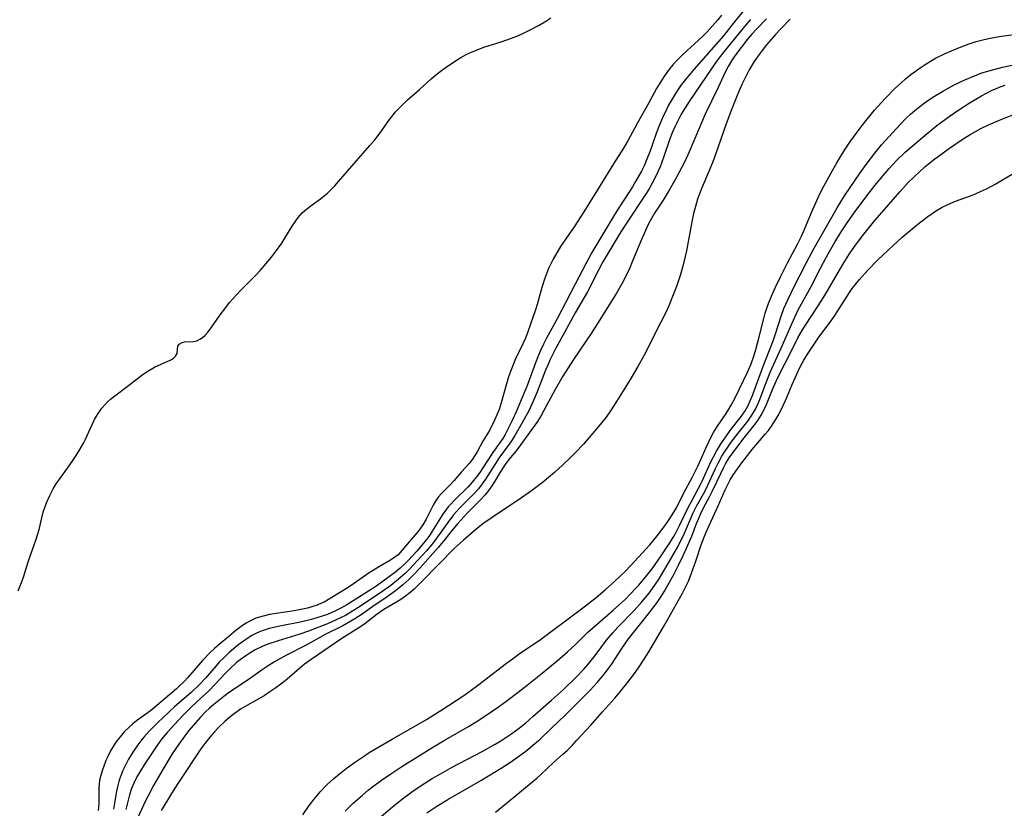
# Model space of a CAD drawing. Units: inches. Extents: x 2091738 to 2097204, y 217815 to 223324.
# Drawn here: x 2092868 to 2092987, y 219956 to 220051 of the extents above; entities that cross this region are included whole.
import ezdxf

# ---------------------------------------------------------------- set-up
doc = ezdxf.new("R2010")
doc.units = ezdxf.units.IN
doc.header["$MEASUREMENT"] = 0
doc.layers.add('c_24_T13S_R19E', color=31, linetype='Continuous')

msp = doc.modelspace()

# ---------------------------------------------------------------- linework, layer by layer
at = {"layer": 'c_24_T13S_R19E'}
for points in [[(2092952.94, 220051.98, 826), (2092952.48, 220051.43, 826), (2092951.19, 220050, 826), (2092950.69, 220049.47, 826), (2092950.11, 220048.92, 826), (2092948.77, 220047.72, 826), (2092948.17, 220047.16, 826), (2092947.59, 220046.57, 826), (2092947.07, 220045.99, 826), (2092946.54, 220045.35, 826), (2092946.05, 220044.68, 826), (2092945.69, 220044.13, 826), (2092945.1, 220043.14, 826), (2092944.15, 220041.42, 826), (2092942.75, 220038.94, 826), (2092941.63, 220036.85, 826), (2092941.11, 220035.96, 826), (2092939.9, 220034.07, 826), (2092937.99, 220030.91, 826), (2092936.33, 220028.27, 826), (2092935.15, 220026.48, 826), (2092933.86, 220024.62, 826), (2092933.52, 220024.1, 826), (2092933.06, 220023.35, 826), (2092932.63, 220022.58, 826), (2092932.34, 220022.01, 826), (2092932.08, 220021.44, 826), (2092931.82, 220020.8, 826), (2092931.58, 220020.15, 826), (2092931.24, 220019.15, 826), (2092930.68, 220017.12, 826), (2092930.48, 220016.48, 826), (2092929.57, 220013.81, 826), (2092929.28, 220013.06, 826), (2092928.98, 220012.38, 826), (2092928.09, 220010.57, 826), (2092927.82, 220009.95, 826), (2092927.54, 220009.23, 826), (2092927.25, 220008.39, 826), (2092926.99, 220007.53, 826), (2092926.35, 220005.25, 826), (2092926.1, 220004.44, 826), (2092925.88, 220003.87, 826), (2092925.56, 220003.15, 826), (2092924.93, 220001.93, 826), (2092924.16, 220000.61, 826), (2092923.46, 219999.33, 826), (2092922.91, 219998.46, 826), (2092922.48, 219997.92, 826), (2092921.58, 219996.94, 826), (2092920.63, 219995.84, 826), (2092920.19, 219995.35, 826), (2092919.16, 219994.32, 826), (2092918.77, 219993.86, 826), (2092918.45, 219993.4, 826), (2092918.16, 219992.91, 826), (2092917.29, 219991.21, 826), (2092916.89, 219990.52, 826), (2092916.56, 219990.03, 826), (2092916.24, 219989.61, 826), (2092915.25, 219988.47, 826), (2092914.38, 219987.43, 826), (2092913.91, 219986.94, 826), (2092913.63, 219986.71, 826), (2092913.02, 219986.29, 826), (2092911.54, 219985.45, 826), (2092910.42, 219984.76, 826), (2092910.01, 219984.48, 826), (2092908.56, 219983.41, 826), (2092907.91, 219982.97, 826), (2092905.74, 219981.65, 826), (2092905, 219981.23, 826), (2092904.67, 219981.08, 826), (2092904.16, 219980.87, 826), (2092903.63, 219980.69, 826), (2092903, 219980.51, 826), (2092902.2, 219980.33, 826), (2092901.37, 219980.18, 826), (2092899.21, 219979.85, 826), (2092898.41, 219979.71, 826), (2092897.63, 219979.54, 826), (2092896.76, 219979.27, 826), (2092896.04, 219978.94, 826), (2092895.58, 219978.69, 826), (2092895.14, 219978.4, 826), (2092894.35, 219977.78, 826), (2092893.52, 219977.07, 826), (2092892.35, 219976.12, 826), (2092891.78, 219975.64, 826), (2092891.31, 219975.2, 826), (2092890.35, 219974.18, 826), (2092888.55, 219972.14, 826), (2092888.07, 219971.62, 826), (2092887.53, 219971.09, 826), (2092887.2, 219970.78, 826), (2092884.56, 219968.52, 826), (2092884.06, 219968.13, 826), (2092882.38, 219966.92, 826), (2092881.91, 219966.53, 826), (2092881.45, 219966.12, 826), (2092880.9, 219965.57, 826), (2092880.39, 219964.98, 826), (2092880.01, 219964.5, 826), (2092879.67, 219964.01, 826), (2092879.24, 219963.28, 826), (2092878.87, 219962.54, 826), (2092878.72, 219962.19, 826), (2092878.47, 219961.58, 826), (2092878.22, 219960.89, 826), (2092878.01, 219960.19, 826), (2092877.92, 219959.74, 826), (2092877.85, 219959.28, 826), (2092877.82, 219958.84, 826), (2092877.81, 219958.39, 826), (2092877.83, 219957.39, 826), (2092877.82, 219956.93, 826), (2092877.79, 219956.47, 826), (2092877.74, 219956.08, 826)], [(2092955.8, 220052.84, 824), (2092954.02, 220050.59, 824), (2092953.15, 220049.51, 824), (2092949.86, 220045.75, 824), (2092948.93, 220044.66, 824), (2092948.07, 220043.58, 824), (2092947.65, 220042.99, 824), (2092947.24, 220042.36, 824), (2092946.88, 220041.76, 824), (2092946.55, 220041.14, 824), (2092946.29, 220040.63, 824), (2092945.81, 220039.6, 824), (2092945.3, 220038.35, 824), (2092945.02, 220037.62, 824), (2092944.28, 220035.51, 824), (2092944.02, 220034.82, 824), (2092943.58, 220033.83, 824), (2092943.26, 220033.2, 824), (2092942.56, 220031.93, 824), (2092942.18, 220031.28, 824), (2092941.82, 220030.71, 824), (2092940.4, 220028.52, 824), (2092939.83, 220027.6, 824), (2092937.29, 220023.36, 824), (2092936.6, 220022.1, 824), (2092935.29, 220019.56, 824), (2092933.1, 220015.39, 824), (2092931.82, 220013.04, 824), (2092931.46, 220012.31, 824), (2092931.11, 220011.56, 824), (2092930.78, 220010.8, 824), (2092930.5, 220010.08, 824), (2092929.44, 220007.23, 824), (2092928.89, 220005.91, 824), (2092928.15, 220004.18, 824), (2092927.63, 220003.02, 824), (2092927.09, 220001.91, 824), (2092926.83, 220001.43, 824), (2092926.54, 220000.95, 824), (2092926.24, 220000.49, 824), (2092925.36, 219999.25, 824), (2092924.14, 219997.4, 824), (2092923.77, 219996.85, 824), (2092923.38, 219996.31, 824), (2092922.87, 219995.67, 824), (2092922.32, 219995.08, 824), (2092920.7, 219993.49, 824), (2092920.33, 219993.09, 824), (2092919.97, 219992.69, 824), (2092919.65, 219992.27, 824), (2092919.33, 219991.84, 824), (2092919.04, 219991.39, 824), (2092918.05, 219989.79, 824), (2092917.79, 219989.39, 824), (2092917.49, 219988.96, 824), (2092917.14, 219988.52, 824), (2092916.17, 219987.38, 824), (2092915.19, 219986.29, 824), (2092914.73, 219985.83, 824), (2092914.18, 219985.32, 824), (2092913.63, 219984.87, 824), (2092912.3, 219983.85, 824), (2092911.12, 219983.01, 824), (2092908.39, 219981.28, 824), (2092907.74, 219980.88, 824), (2092907.02, 219980.48, 824), (2092906.44, 219980.19, 824), (2092905.84, 219979.92, 824), (2092905.27, 219979.69, 824), (2092904.25, 219979.35, 824), (2092903.49, 219979.13, 824), (2092902.33, 219978.84, 824), (2092899.47, 219978.28, 824), (2092898.92, 219978.15, 824), (2092898.38, 219978.02, 824), (2092897.66, 219977.8, 824), (2092897.2, 219977.63, 824), (2092896.76, 219977.44, 824), (2092896.2, 219977.14, 824), (2092895.74, 219976.85, 824), (2092895.14, 219976.43, 824), (2092894.55, 219975.97, 824), (2092893.5, 219975.09, 824), (2092892.97, 219974.6, 824), (2092892.36, 219973.99, 824), (2092891.96, 219973.53, 824), (2092890.69, 219972.05, 824), (2092889.98, 219971.27, 824), (2092888.97, 219970.33, 824), (2092886.96, 219968.58, 824), (2092884.92, 219966.67, 824), (2092883.89, 219965.65, 824), (2092883.26, 219964.95, 824), (2092882.89, 219964.48, 824), (2092882.54, 219964, 824), (2092882.02, 219963.26, 824), (2092881.41, 219962.27, 824), (2092880.95, 219961.41, 824), (2092880.72, 219960.91, 824), (2092880.51, 219960.4, 824), (2092880.28, 219959.75, 824), (2092880.1, 219959.1, 824), (2092879.96, 219958.43, 824), (2092879.59, 219956.25, 824)], [(2092868.08, 219982.58, 826), (2092868.52, 219983.59, 826), (2092868.74, 219984.24, 826), (2092869.31, 219986.08, 826), (2092870.29, 219988.79, 826), (2092870.45, 219989.32, 826), (2092870.63, 219989.99, 826), (2092870.95, 219991.39, 826), (2092871.13, 219992.05, 826), (2092871.32, 219992.63, 826), (2092871.53, 219993.2, 826), (2092871.91, 219994.08, 826), (2092872.34, 219994.89, 826), (2092872.7, 219995.48, 826), (2092873.2, 219996.2, 826), (2092874.26, 219997.66, 826), (2092874.79, 219998.42, 826), (2092875.09, 219998.88, 826), (2092875.55, 219999.62, 826), (2092875.97, 220000.38, 826), (2092876.21, 220000.85, 826), (2092877.02, 220002.62, 826), (2092877.32, 220003.24, 826), (2092877.66, 220003.83, 826), (2092877.92, 220004.22, 826), (2092878.2, 220004.59, 826), (2092878.53, 220004.98, 826), (2092878.88, 220005.35, 826), (2092879.23, 220005.67, 826), (2092879.6, 220005.98, 826), (2092881.42, 220007.33, 826), (2092883.01, 220008.58, 826), (2092883.67, 220009.03, 826), (2092884.55, 220009.53, 826), (2092886.5, 220010.42, 826), (2092886.84, 220010.63, 826), (2092887.08, 220010.86, 826), (2092887.26, 220011.19, 826), (2092887.31, 220011.73, 826), (2092887.37, 220012.07, 826), (2092887.53, 220012.33, 826), (2092887.87, 220012.54, 826), (2092888.15, 220012.62, 826), (2092889.25, 220012.65, 826), (2092889.63, 220012.74, 826), (2092890.02, 220012.91, 826), (2092890.35, 220013.14, 826), (2092890.66, 220013.42, 826), (2092890.96, 220013.75, 826), (2092891.26, 220014.14, 826), (2092892.58, 220016, 826), (2092893.01, 220016.59, 826), (2092893.6, 220017.33, 826), (2092893.96, 220017.75, 826), (2092895, 220018.89, 826), (2092896.79, 220020.69, 826), (2092897.27, 220021.2, 826), (2092897.76, 220021.75, 826), (2092898.65, 220022.83, 826), (2092899.14, 220023.46, 826), (2092899.88, 220024.51, 826), (2092900.39, 220025.29, 826), (2092901.16, 220026.56, 826), (2092901.5, 220027.09, 826), (2092901.87, 220027.6, 826), (2092902.37, 220028.15, 826), (2092902.86, 220028.61, 826), (2092903.26, 220028.92, 826), (2092904.56, 220029.85, 826), (2092905, 220030.19, 826), (2092905.41, 220030.54, 826), (2092905.81, 220030.93, 826), (2092906.28, 220031.42, 826), (2092906.74, 220031.94, 826), (2092908.61, 220034.1, 826), (2092910.52, 220036.26, 826), (2092911.11, 220036.95, 826), (2092911.53, 220037.48, 826), (2092911.97, 220038.08, 826), (2092912.89, 220039.41, 826), (2092913.23, 220039.87, 826), (2092913.58, 220040.29, 826), (2092913.95, 220040.7, 826), (2092914.64, 220041.39, 826), (2092915.07, 220041.78, 826), (2092916.49, 220043.01, 826), (2092917.92, 220044.3, 826), (2092918.64, 220044.93, 826), (2092919.16, 220045.33, 826), (2092919.7, 220045.72, 826), (2092920.84, 220046.48, 826), (2092921.49, 220046.87, 826), (2092922.15, 220047.23, 826), (2092922.85, 220047.57, 826), (2092923.56, 220047.87, 826), (2092924.28, 220048.12, 826), (2092926.34, 220048.76, 826), (2092927.6, 220049.2, 826), (2092928.35, 220049.49, 826), (2092928.96, 220049.76, 826), (2092929.94, 220050.25, 826), (2092930.87, 220050.76, 826), (2092931.6, 220051.2, 826), (2092932.33, 220051.66, 826)], [(2092956.41, 220051.45, 822), (2092955.88, 220050.85, 822), (2092954.97, 220049.75, 822), (2092953.04, 220047.36, 822), (2092952.38, 220046.49, 822), (2092951.74, 220045.58, 822), (2092949.03, 220041.57, 822), (2092948.54, 220040.82, 822), (2092948.08, 220040.05, 822), (2092947.73, 220039.43, 822), (2092947.33, 220038.62, 822), (2092946.97, 220037.8, 822), (2092946.68, 220037.07, 822), (2092945.93, 220034.84, 822), (2092945.51, 220033.69, 822), (2092945.26, 220033.1, 822), (2092944.92, 220032.4, 822), (2092944.56, 220031.72, 822), (2092944.19, 220031.07, 822), (2092943.67, 220030.24, 822), (2092941.53, 220027.02, 822), (2092940.79, 220025.87, 822), (2092938.63, 220022.23, 822), (2092938.09, 220021.24, 822), (2092936.75, 220018.65, 822), (2092935.28, 220016.08, 822), (2092933.99, 220013.71, 822), (2092932.96, 220011.84, 822), (2092932.69, 220011.34, 822), (2092932.26, 220010.48, 822), (2092932.05, 220010, 822), (2092931.71, 220009.18, 822), (2092930.71, 220006.59, 822), (2092930.25, 220005.51, 822), (2092929.67, 220004.28, 822), (2092928.93, 220002.9, 822), (2092928.01, 220001.32, 822), (2092927.67, 220000.79, 822), (2092927.32, 220000.27, 822), (2092926.09, 219998.59, 822), (2092925.65, 219997.93, 822), (2092924.48, 219996.06, 822), (2092924.07, 219995.47, 822), (2092923.61, 219994.89, 822), (2092923.14, 219994.37, 822), (2092921.36, 219992.57, 822), (2092920.62, 219991.75, 822), (2092919.9, 219990.81, 822), (2092918.48, 219988.81, 822), (2092918.14, 219988.37, 822), (2092917.37, 219987.46, 822), (2092916.19, 219986.14, 822), (2092915.33, 219985.22, 822), (2092914.8, 219984.71, 822), (2092914.26, 219984.23, 822), (2092913.74, 219983.8, 822), (2092913.03, 219983.24, 822), (2092912.08, 219982.54, 822), (2092909.5, 219980.8, 822), (2092908.75, 219980.31, 822), (2092908.24, 219980, 822), (2092907.56, 219979.62, 822), (2092907.06, 219979.36, 822), (2092906.55, 219979.11, 822), (2092905.39, 219978.6, 822), (2092903.13, 219977.71, 822), (2092902.08, 219977.34, 822), (2092899.44, 219976.57, 822), (2092898.2, 219976.15, 822), (2092897.54, 219975.88, 822), (2092896.7, 219975.47, 822), (2092896.17, 219975.16, 822), (2092895.66, 219974.82, 822), (2092895.04, 219974.38, 822), (2092894.45, 219973.92, 822), (2092893.63, 219973.18, 822), (2092893.07, 219972.62, 822), (2092891.92, 219971.39, 822), (2092891.06, 219970.5, 822), (2092890.22, 219969.71, 822), (2092888.98, 219968.55, 822), (2092887.98, 219967.58, 822), (2092886.98, 219966.52, 822), (2092886.07, 219965.51, 822), (2092885.6, 219964.95, 822), (2092885.2, 219964.43, 822), (2092884.74, 219963.77, 822), (2092883.31, 219961.61, 822), (2092882.84, 219960.87, 822), (2092882.41, 219960.15, 822), (2092882.03, 219959.41, 822), (2092881.77, 219958.76, 822), (2092881.53, 219957.99, 822), (2092881.07, 219956.23, 822)], [(2092958.35, 220051.54, 820), (2092957.14, 220050.3, 820), (2092956.58, 220049.7, 820), (2092956.05, 220049.08, 820), (2092955.28, 220048.09, 820), (2092954.55, 220047.08, 820), (2092954.15, 220046.49, 820), (2092953.74, 220045.81, 820), (2092953.38, 220045.11, 820), (2092952.52, 220043.26, 820), (2092950.97, 220040.06, 820), (2092949.03, 220035.5, 820), (2092948.49, 220034.35, 820), (2092947.43, 220032.31, 820), (2092946.63, 220030.88, 820), (2092945.9, 220029.69, 820), (2092944.83, 220028.1, 820), (2092944.52, 220027.56, 820), (2092944.08, 220026.73, 820), (2092943.26, 220024.96, 820), (2092942.17, 220022.24, 820), (2092941.86, 220021.54, 820), (2092941.25, 220020.28, 820), (2092940.89, 220019.6, 820), (2092940.25, 220018.49, 820), (2092939.47, 220017.2, 820), (2092937.97, 220014.81, 820), (2092937.2, 220013.61, 820), (2092935.09, 220010.48, 820), (2092933.8, 220008.45, 820), (2092932.86, 220006.85, 820), (2092931.51, 220004.31, 820), (2092931.13, 220003.65, 820), (2092930.72, 220003.01, 820), (2092928.62, 220000.05, 820), (2092928.18, 219999.47, 820), (2092927.29, 219998.4, 820), (2092926.83, 219997.81, 820), (2092926.58, 219997.45, 820), (2092926.24, 219996.9, 820), (2092925.58, 219995.79, 820), (2092925.29, 219995.35, 820), (2092924.85, 219994.72, 820), (2092924.37, 219994.12, 820), (2092923.87, 219993.57, 820), (2092922.21, 219991.9, 820), (2092921.11, 219990.7, 820), (2092920.43, 219989.89, 820), (2092919.38, 219988.55, 820), (2092918.76, 219987.79, 820), (2092916.54, 219985.3, 820), (2092915.91, 219984.62, 820), (2092915.23, 219983.95, 820), (2092914.51, 219983.32, 820), (2092913.75, 219982.7, 820), (2092912.72, 219981.95, 820), (2092910.86, 219980.68, 820), (2092909.58, 219979.78, 820), (2092908.69, 219979.19, 820), (2092908.23, 219978.91, 820), (2092907.27, 219978.38, 820), (2092905.14, 219977.31, 820), (2092902.82, 219976.04, 820), (2092900.48, 219974.81, 820), (2092899.01, 219974, 820), (2092898.26, 219973.54, 820), (2092897.54, 219973.06, 820), (2092895.85, 219971.85, 820), (2092893.59, 219970.37, 820), (2092892.89, 219969.85, 820), (2092891.69, 219968.88, 820), (2092891.17, 219968.43, 820), (2092890.66, 219967.96, 820), (2092890.07, 219967.36, 820), (2092889.19, 219966.36, 820), (2092888.68, 219965.75, 820), (2092888.19, 219965.11, 820), (2092887.47, 219964.11, 820), (2092886.68, 219962.93, 820), (2092885.53, 219961.02, 820), (2092884.43, 219959.12, 820), (2092883.76, 219957.88, 820), (2092883.45, 219957.25, 820), (2092881.84, 219953.75, 820)], [(2092961.21, 220051.5, 818), (2092960.04, 220050.29, 818), (2092959.44, 220049.66, 818), (2092958.9, 220049.05, 818), (2092958.36, 220048.4, 818), (2092957.84, 220047.74, 818), (2092957.35, 220047.07, 818), (2092956.88, 220046.39, 818), (2092956.26, 220045.38, 818), (2092955.92, 220044.74, 818), (2092955.38, 220043.63, 818), (2092954.91, 220042.52, 818), (2092954.16, 220040.68, 818), (2092953.48, 220038.88, 818), (2092952.23, 220035.31, 818), (2092951.86, 220034.29, 818), (2092951.37, 220033.08, 818), (2092950.55, 220031.17, 818), (2092950.34, 220030.64, 818), (2092950.05, 220029.8, 818), (2092949.79, 220028.94, 818), (2092949.56, 220028.08, 818), (2092949.42, 220027.47, 818), (2092949.21, 220026.41, 818), (2092948.69, 220023.58, 818), (2092948.56, 220022.9, 818), (2092948.28, 220021.74, 818), (2092947.94, 220020.59, 818), (2092947.49, 220019.28, 818), (2092947.11, 220018.27, 818), (2092946.57, 220016.95, 818), (2092946.24, 220016.22, 818), (2092945.62, 220014.96, 818), (2092943.59, 220011.01, 818), (2092942.84, 220009.62, 818), (2092942.17, 220008.46, 818), (2092941.48, 220007.32, 818), (2092940.26, 220005.39, 818), (2092939.54, 220004.27, 818), (2092939, 220003.52, 818), (2092938.31, 220002.64, 818), (2092936.27, 220000.28, 818), (2092935.32, 219999.26, 818), (2092934.8, 219998.75, 818), (2092933.73, 219997.72, 818), (2092932.8, 219996.86, 818), (2092932.32, 219996.44, 818), (2092931.28, 219995.59, 818), (2092929.99, 219994.62, 818), (2092928.8, 219993.8, 818), (2092925.16, 219991.36, 818), (2092924.15, 219990.64, 818), (2092923.3, 219989.97, 818), (2092921.79, 219988.69, 818), (2092920.73, 219987.73, 818), (2092916.82, 219983.73, 818), (2092915.84, 219982.78, 818), (2092915.32, 219982.33, 818), (2092914.8, 219981.93, 818), (2092914.26, 219981.55, 818), (2092913.65, 219981.16, 818), (2092912.22, 219980.31, 818), (2092911.81, 219980.05, 818), (2092911.39, 219979.76, 818), (2092909.91, 219978.62, 818), (2092909.5, 219978.33, 818), (2092907.14, 219976.85, 818), (2092903.42, 219974.3, 818), (2092902.63, 219973.72, 818), (2092902.34, 219973.49, 818), (2092900.53, 219971.92, 818), (2092899.94, 219971.44, 818), (2092899.17, 219970.87, 818), (2092898.47, 219970.39, 818), (2092897.75, 219969.94, 818), (2092895.75, 219968.79, 818), (2092894.93, 219968.3, 818), (2092894.15, 219967.77, 818), (2092893.68, 219967.4, 818), (2092893.01, 219966.82, 818), (2092892.36, 219966.2, 818), (2092891.77, 219965.59, 818), (2092891.21, 219964.95, 818), (2092890.61, 219964.18, 818), (2092890.14, 219963.51, 818), (2092887.51, 219959.61, 818), (2092886.91, 219958.65, 818), (2092885.34, 219956.09, 818)], [(2092902.42, 219955.59, 818), (2092903.19, 219956.7, 818), (2092903.94, 219957.66, 818), (2092904.52, 219958.34, 818), (2092905.36, 219959.21, 818), (2092906.19, 219959.96, 818), (2092906.84, 219960.5, 818), (2092907.66, 219961.14, 818), (2092908.68, 219961.88, 818), (2092909.76, 219962.62, 818), (2092910.45, 219963.07, 818), (2092911.41, 219963.65, 818), (2092913.21, 219964.71, 818), (2092917.33, 219967.06, 818), (2092918.1, 219967.53, 818), (2092919.21, 219968.23, 818), (2092921.72, 219969.89, 818), (2092922.59, 219970.49, 818), (2092923.67, 219971.28, 818), (2092926.82, 219973.72, 818), (2092927.87, 219974.5, 818), (2092928.52, 219974.97, 818), (2092931.09, 219976.73, 818), (2092935.41, 219979.92, 818), (2092936.52, 219980.76, 818), (2092937.79, 219981.76, 818), (2092938.91, 219982.69, 818), (2092940.04, 219983.71, 818), (2092941.37, 219985.01, 818), (2092942.92, 219986.65, 818), (2092944.27, 219988.14, 818), (2092945.15, 219989.22, 818), (2092946.08, 219990.43, 818), (2092946.54, 219991.07, 818), (2092946.98, 219991.73, 818), (2092947.48, 219992.59, 818), (2092948.39, 219994.38, 818), (2092949.38, 219996.24, 818), (2092950.08, 219997.62, 818), (2092950.45, 219998.43, 818), (2092951.03, 219999.8, 818), (2092951.34, 220000.47, 818), (2092951.61, 220000.99, 818), (2092951.97, 220001.66, 818), (2092952.36, 220002.3, 818), (2092953.49, 220003.98, 818), (2092953.81, 220004.48, 818), (2092954.09, 220004.95, 818), (2092954.62, 220005.95, 818), (2092956.07, 220008.94, 818), (2092956.49, 220009.94, 818), (2092956.85, 220010.99, 818), (2092957.06, 220011.66, 818), (2092957.48, 220013.22, 818), (2092958.03, 220015.42, 818), (2092958.2, 220016.06, 818), (2092958.39, 220016.65, 818), (2092958.59, 220017.22, 818), (2092958.94, 220018.11, 818), (2092959.43, 220019.19, 818), (2092960.08, 220020.54, 818), (2092960.89, 220022.13, 818), (2092962.11, 220024.38, 818), (2092962.58, 220025.34, 818), (2092962.91, 220026.07, 818), (2092963.79, 220028.19, 818), (2092964.29, 220029.38, 818), (2092964.76, 220030.38, 818), (2092965.26, 220031.38, 818), (2092966.3, 220033.28, 818), (2092966.83, 220034.19, 818), (2092967.44, 220035.2, 818), (2092967.92, 220035.95, 818), (2092968.42, 220036.69, 818), (2092969.28, 220037.88, 818), (2092969.9, 220038.69, 818), (2092970.48, 220039.44, 818), (2092971.39, 220040.53, 818), (2092972.65, 220041.93, 818), (2092973.84, 220043.15, 818), (2092974.5, 220043.77, 818), (2092975.12, 220044.3, 818), (2092975.76, 220044.82, 818), (2092976.32, 220045.24, 818), (2092976.89, 220045.65, 818), (2092977.49, 220046.04, 818), (2092978.12, 220046.43, 818), (2092978.75, 220046.79, 818), (2092979.91, 220047.37, 818), (2092980.94, 220047.83, 818), (2092982.25, 220048.35, 818), (2092983.02, 220048.61, 818), (2092983.62, 220048.8, 818), (2092984.27, 220048.98, 818), (2092985.13, 220049.19, 818), (2092986.41, 220049.43, 818), (2092989.36, 220049.83, 818)], [(2092907.55, 219956.03, 820), (2092908.04, 219956.53, 820), (2092908.5, 219956.97, 820), (2092909.61, 219957.96, 820), (2092910.3, 219958.53, 820), (2092911, 219959.08, 820), (2092911.93, 219959.76, 820), (2092913.03, 219960.52, 820), (2092914.37, 219961.38, 820), (2092917.98, 219963.64, 820), (2092919.4, 219964.49, 820), (2092922.4, 219966.21, 820), (2092923.34, 219966.78, 820), (2092924.25, 219967.37, 820), (2092926.01, 219968.58, 820), (2092927.07, 219969.35, 820), (2092928.4, 219970.35, 820), (2092929.5, 219971.2, 820), (2092931.08, 219972.48, 820), (2092933.1, 219974.15, 820), (2092934.35, 219975.22, 820), (2092935.28, 219976.08, 820), (2092936.82, 219977.58, 820), (2092937.96, 219978.59, 820), (2092939.86, 219980.24, 820), (2092941.33, 219981.59, 820), (2092942.57, 219982.85, 820), (2092942.97, 219983.28, 820), (2092943.89, 219984.37, 820), (2092944.55, 219985.23, 820), (2092945.63, 219986.8, 820), (2092946.6, 219988.24, 820), (2092947.09, 219989.01, 820), (2092947.29, 219989.35, 820), (2092947.86, 219990.44, 820), (2092948.95, 219992.7, 820), (2092949.3, 219993.35, 820), (2092950.13, 219994.86, 820), (2092950.41, 219995.39, 820), (2092950.6, 219995.79, 820), (2092951.61, 219998.06, 820), (2092951.94, 219998.73, 820), (2092952.33, 219999.44, 820), (2092952.81, 220000.23, 820), (2092953.33, 220001, 820), (2092954.11, 220002.06, 820), (2092955.35, 220003.65, 820), (2092955.78, 220004.27, 820), (2092956.11, 220004.86, 820), (2092956.4, 220005.48, 820), (2092956.66, 220006.12, 820), (2092957.92, 220009.55, 820), (2092959.14, 220012.73, 820), (2092959.44, 220013.57, 820), (2092960.12, 220015.7, 820), (2092960.46, 220016.61, 820), (2092960.69, 220017.16, 820), (2092960.95, 220017.74, 820), (2092961.66, 220019.19, 820), (2092963.19, 220022.15, 820), (2092964.16, 220023.96, 820), (2092965.74, 220026.8, 820), (2092966.89, 220028.77, 820), (2092967.77, 220030.19, 820), (2092969.63, 220032.99, 820), (2092970.48, 220034.16, 820), (2092971.43, 220035.37, 820), (2092972.24, 220036.34, 820), (2092974.02, 220038.32, 820), (2092975.13, 220039.48, 820), (2092975.72, 220040.05, 820), (2092976.2, 220040.47, 820), (2092976.69, 220040.87, 820), (2092977.51, 220041.5, 820), (2092978.42, 220042.11, 820), (2092979.69, 220042.87, 820), (2092981, 220043.57, 820), (2092982.28, 220044.2, 820), (2092983.44, 220044.69, 820), (2092984.34, 220045.02, 820), (2092985.05, 220045.24, 820), (2092985.76, 220045.44, 820), (2092986.8, 220045.7, 820), (2092990.26, 220046.46, 820)], [(2092924.07, 219963.21, 822), (2092925.63, 219964.09, 822), (2092926.33, 219964.51, 822), (2092927.62, 219965.36, 822), (2092928.09, 219965.7, 822), (2092928.56, 219966.05, 822), (2092929.29, 219966.64, 822), (2092930.19, 219967.41, 822), (2092932.43, 219969.39, 822), (2092933.85, 219970.69, 822), (2092935.34, 219972.13, 822), (2092936.35, 219973.17, 822), (2092936.88, 219973.76, 822), (2092937.38, 219974.37, 822), (2092937.7, 219974.77, 822), (2092939.07, 219976.63, 822), (2092939.81, 219977.52, 822), (2092940.44, 219978.2, 822), (2092942.39, 219980.22, 822), (2092943.31, 219981.25, 822), (2092944.19, 219982.31, 822), (2092944.62, 219982.88, 822), (2092945.32, 219983.92, 822), (2092946.21, 219985.4, 822), (2092947.64, 219987.89, 822), (2092947.95, 219988.47, 822), (2092948.33, 219989.25, 822), (2092949.52, 219991.98, 822), (2092949.92, 219992.77, 822), (2092950.9, 219994.56, 822), (2092951.28, 219995.34, 822), (2092952.2, 219997.35, 822), (2092952.51, 219997.99, 822), (2092952.96, 219998.82, 822), (2092953.31, 219999.37, 822), (2092953.68, 219999.92, 822), (2092954.11, 220000.5, 822), (2092954.94, 220001.59, 822), (2092956.1, 220003.05, 822), (2092956.6, 220003.76, 822), (2092957.03, 220004.5, 822), (2092957.3, 220005.07, 822), (2092957.54, 220005.65, 822), (2092958.3, 220007.68, 822), (2092958.85, 220009.02, 822), (2092960.28, 220012.21, 822), (2092961.23, 220014.42, 822), (2092961.76, 220015.59, 822), (2092962.19, 220016.47, 822), (2092963.72, 220019.29, 822), (2092964.85, 220021.5, 822), (2092965.54, 220022.79, 822), (2092966.65, 220024.69, 822), (2092967.51, 220026.09, 822), (2092968, 220026.83, 822), (2092968.93, 220028.17, 822), (2092970.33, 220030.04, 822), (2092971.41, 220031.44, 822), (2092972.02, 220032.19, 822), (2092973.13, 220033.49, 822), (2092973.63, 220034.04, 822), (2092974.08, 220034.51, 822), (2092975.09, 220035.46, 822), (2092976.4, 220036.61, 822), (2092977.26, 220037.34, 822), (2092978.91, 220038.67, 822), (2092980.38, 220039.76, 822), (2092981.66, 220040.66, 822), (2092982.9, 220041.45, 822), (2092984.29, 220042.26, 822), (2092985.5, 220042.89, 822), (2092986.16, 220043.18, 822), (2092986.55, 220043.33, 822), (2092987.15, 220043.55, 822)], [(2092917.39, 219955.83, 824), (2092918.61, 219956.63, 824), (2092919.92, 219957.44, 824), (2092923.88, 219959.7, 824), (2092925.75, 219960.82, 824), (2092926.37, 219961.2, 824), (2092927.46, 219961.91, 824), (2092928.34, 219962.52, 824), (2092929.31, 219963.25, 824), (2092930.43, 219964.16, 824), (2092931, 219964.66, 824), (2092932.47, 219966.05, 824), (2092934.04, 219967.56, 824), (2092936, 219969.51, 824), (2092937.09, 219970.62, 824), (2092937.96, 219971.58, 824), (2092938.78, 219972.55, 824), (2092939.28, 219973.2, 824), (2092939.64, 219973.71, 824), (2092940.92, 219975.64, 824), (2092941.71, 219976.78, 824), (2092942.52, 219977.8, 824), (2092943.96, 219979.6, 824), (2092944.66, 219980.5, 824), (2092945.15, 219981.19, 824), (2092945.63, 219981.88, 824), (2092946.06, 219982.56, 824), (2092946.47, 219983.25, 824), (2092947.12, 219984.45, 824), (2092947.79, 219985.76, 824), (2092948.36, 219986.92, 824), (2092948.72, 219987.71, 824), (2092949.33, 219989.18, 824), (2092949.91, 219990.68, 824), (2092950.22, 219991.44, 824), (2092950.43, 219991.91, 824), (2092950.72, 219992.51, 824), (2092951.52, 219993.98, 824), (2092951.85, 219994.63, 824), (2092952.83, 219996.72, 824), (2092953.16, 219997.41, 824), (2092953.42, 219997.89, 824), (2092953.85, 219998.6, 824), (2092954.3, 219999.23, 824), (2092955.67, 220001.03, 824), (2092956.84, 220002.49, 824), (2092957.3, 220003.11, 824), (2092957.71, 220003.76, 824), (2092958.07, 220004.43, 824), (2092958.36, 220005.06, 824), (2092959.15, 220007.05, 824), (2092959.71, 220008.3, 824), (2092961.51, 220011.85, 824), (2092962.13, 220013.07, 824), (2092962.7, 220014.06, 824), (2092963.05, 220014.62, 824), (2092964.58, 220016.94, 824), (2092965.22, 220017.94, 824), (2092965.72, 220018.76, 824), (2092966.86, 220020.75, 824), (2092967.69, 220022.14, 824), (2092968.27, 220023.08, 824), (2092968.89, 220023.99, 824), (2092969.68, 220025.08, 824), (2092970.08, 220025.59, 824), (2092971.42, 220027.22, 824), (2092972.29, 220028.23, 824), (2092974.43, 220030.7, 824), (2092975.44, 220031.8, 824), (2092976.11, 220032.47, 824), (2092976.79, 220033.11, 824), (2092977.5, 220033.73, 824), (2092978.66, 220034.66, 824), (2092979.39, 220035.2, 824), (2092980.41, 220035.95, 824), (2092982.08, 220037.08, 824), (2092982.91, 220037.59, 824), (2092983.56, 220037.97, 824), (2092984.22, 220038.32, 824), (2092985.12, 220038.75, 824), (2092986.45, 220039.33, 824), (2092989.27, 220040.44, 824)], [(2092925.66, 219955.91, 826), (2092927.89, 219957.7, 826), (2092930.65, 219960, 826), (2092931.13, 219960.42, 826), (2092932.68, 219961.87, 826), (2092933.79, 219962.87, 826), (2092934.3, 219963.34, 826), (2092934.9, 219963.95, 826), (2092935.49, 219964.58, 826), (2092937.15, 219966.38, 826), (2092938.57, 219968.01, 826), (2092940.03, 219969.58, 826), (2092940.52, 219970.15, 826), (2092941, 219970.75, 826), (2092942.09, 219972.15, 826), (2092942.65, 219972.91, 826), (2092943.09, 219973.55, 826), (2092943.53, 219974.21, 826), (2092944.16, 219975.23, 826), (2092946.05, 219978.43, 826), (2092948.21, 219982.29, 826), (2092948.47, 219982.79, 826), (2092948.93, 219983.76, 826), (2092949.36, 219984.83, 826), (2092949.83, 219986.17, 826), (2092950.48, 219988.14, 826), (2092950.86, 219989.17, 826), (2092951.23, 219990.03, 826), (2092952.53, 219992.82, 826), (2092953.35, 219994.74, 826), (2092953.56, 219995.18, 826), (2092953.96, 219995.95, 826), (2092954.29, 219996.49, 826), (2092954.65, 219997.02, 826), (2092955.36, 219998, 826), (2092956.64, 219999.62, 826), (2092958.2, 220001.47, 826), (2092958.58, 220001.93, 826), (2092958.96, 220002.45, 826), (2092959.31, 220002.99, 826), (2092959.75, 220003.72, 826), (2092960.12, 220004.4, 826), (2092960.63, 220005.54, 826), (2092961.44, 220007.45, 826), (2092962.17, 220009.08, 826), (2092962.45, 220009.67, 826), (2092962.84, 220010.39, 826), (2092963.28, 220011.11, 826), (2092964.58, 220013.04, 826), (2092966.23, 220015.26, 826), (2092966.6, 220015.79, 826), (2092966.96, 220016.34, 826), (2092968.35, 220018.57, 826), (2092968.67, 220019.03, 826), (2092969.19, 220019.69, 826), (2092969.56, 220020.11, 826), (2092970.59, 220021.23, 826), (2092971.75, 220022.43, 826), (2092973.62, 220024.23, 826), (2092974.7, 220025.23, 826), (2092975.42, 220025.84, 826), (2092976.81, 220026.97, 826), (2092977.81, 220027.71, 826), (2092978.86, 220028.42, 826), (2092979.55, 220028.82, 826), (2092980.05, 220029.08, 826), (2092980.57, 220029.32, 826), (2092981.14, 220029.56, 826), (2092983.27, 220030.34, 826), (2092984.15, 220030.71, 826), (2092984.89, 220031.06, 826), (2092986.01, 220031.67, 826), (2092988.49, 220033.14, 826)], [(2092911.37, 219954.91, 822), (2092913.26, 219956.55, 822), (2092914.45, 219957.51, 822), (2092915.37, 219958.19, 822), (2092915.98, 219958.63, 822), (2092917.13, 219959.39, 822), (2092918.04, 219959.95, 822), (2092919.04, 219960.53, 822), (2092920.44, 219961.3, 822), (2092924.07, 219963.21, 822)]]:
    msp.add_polyline3d(points, dxfattribs=at)

doc.saveas('drawing.dxf')
